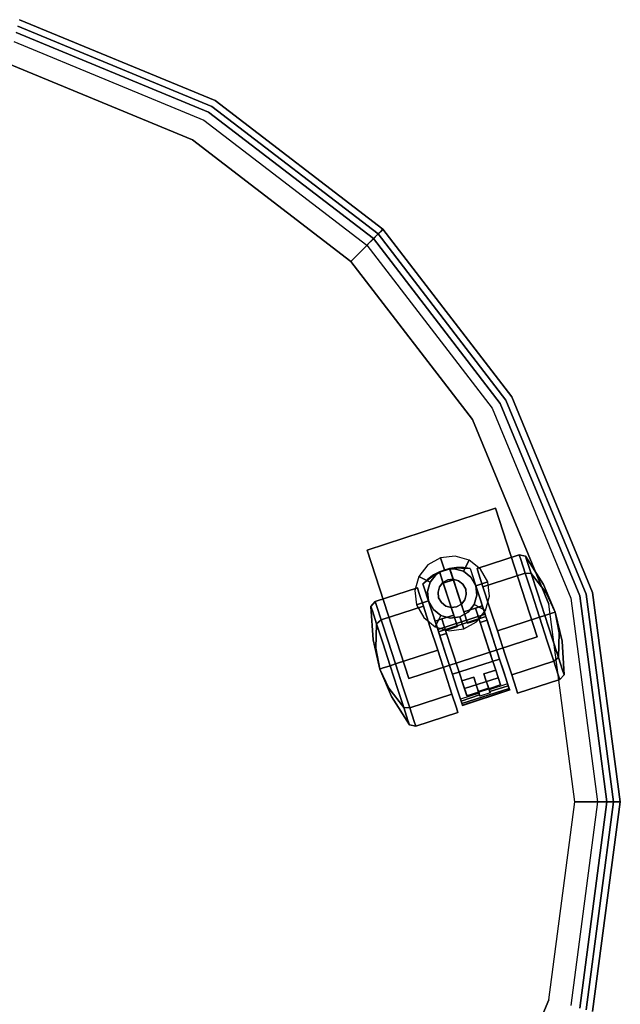
# Model space of a CAD drawing. Extents: x -3 to 311, y 2 to 301.
# Drawn here: x 54 to 60, y 195 to 206 of the extents above; entities that cross this region are included whole.
import ezdxf

# ---------------------------------------------------------------- set-up
doc = ezdxf.new("R2010")
doc.units = 0
doc.header["$LTSCALE"] = 30
doc.header["$MEASUREMENT"] = 0
for name, color, linetype in [('1', 4, 'CONTINUOUS'), ('AFUCH-3-CTBK', 19, 'CONTINUOUS'), ('AFUCH-3-CTSS', 4, 'CONTINUOUS'), ('AFUCH-3-SIFB', 5, 'CONTINUOUS'), ('AFUCH-3-STFB', 5, 'CONTINUOUS')]:
    doc.layers.add(name, color=color, linetype=linetype)

# ---------------------------------------------------------------- blocks, each defined once
blk = doc.blocks.new('KMP18RC')
at = {"layer": 'AFUCH-3-CTBK'}
for points, invisible_edges in [([(7.41, 2.594, 0.728), (7.878, 2.746, 0.728), (7.895, 2.693, 0.45), (7.427, 2.541, 0.45)], 4), ([(7.427, 2.541, 1.007), (7.895, 2.693, 1.007), (7.878, 2.746, 0.728), (7.41, 2.594, 0.728)], 1), ([(7.878, 2.746, 0.728), (7.948, 2.731, 0.728), (7.964, 2.681, 0.463), (7.895, 2.693, 0.45)], 4), ([(7.895, 2.693, 1.007), (7.964, 2.681, 0.993), (7.948, 2.731, 0.728), (7.878, 2.746, 0.728)], 1), ([(7.427, 2.541, 0.45), (7.895, 2.693, 0.45), (7.944, 2.543, 0.213), (7.475, 2.391, 0.213)], 1), ([(7.475, 2.391, 1.243), (7.944, 2.543, 1.243), (7.895, 2.693, 1.007), (7.427, 2.541, 1.007)], 4), ([(7.895, 2.693, 0.45), (7.964, 2.681, 0.463), (8.011, 2.538, 0.238), (7.944, 2.543, 0.213)], 1), ([(7.944, 2.543, 1.243), (8.011, 2.538, 1.218), (7.964, 2.681, 0.993), (7.895, 2.693, 1.007)], 4), ([(7.948, 2.731, 0.728), (8.148, 2.416, 0.728), (8.156, 2.392, 0.602), (7.964, 2.681, 0.463)], 6), ([(7.964, 2.681, 0.993), (8.156, 2.392, 0.855), (8.148, 2.416, 0.728), (7.948, 2.731, 0.728)], 3), ([(7.964, 2.681, 0.463), (8.156, 2.392, 0.602), (8.178, 2.324, 0.494), (8.011, 2.538, 0.238)], 3), ([(8.011, 2.538, 1.218), (8.178, 2.324, 0.963), (8.156, 2.392, 0.855), (7.964, 2.681, 0.993)], 6), ([(6.808, 2.424, 1.504), (6.959, 2.542, 1.504), (7.141, 2.601, 1.504), (7.333, 2.595, 1.504)], 8), ([(6.808, 2.424, 1.504), (7.333, 2.595, 1.504), (7.498, 2.085, 1.504), (6.974, 1.915, 1.504)], 1), ([(6.959, 2.542, 1.504), (6.863, 2.477, 0.383), (6.808, 2.424, 1.504)], 3), ([(6.959, 2.542, 1.504), (6.925, 2.522, 0.383), (6.863, 2.477, 0.383)], 9), ([(7.018, 2.033, 0.383), (7.15, 2.075, 0.383), (6.925, 2.522, 0.383), (6.863, 2.477, 0.383)], 10), ([(6.993, 2.558, 0.383), (6.925, 2.522, 0.383), (6.959, 2.542, 1.504)], 10), ([(7.15, 2.075, 0.383), (6.925, 2.522, 0.383), (6.993, 2.558, 0.383)], 1), ([(7.105, 2.595, 0.383), (6.993, 2.558, 0.383), (6.959, 2.542, 1.504), (7.141, 2.601, 1.504)], 10), ([(7.11, 2.578, 0.31), (6.998, 2.542, 0.31), (6.993, 2.558, 0.353), (7.105, 2.595, 0.353)], 5), ([(7.105, 2.595, 0.353), (6.993, 2.558, 0.353), (6.993, 2.558, 0.383), (7.105, 2.595, 0.383)], 1), ([(7.191, 1.948, 0.245), (7.15, 2.075, 0.383), (6.993, 2.558, 0.383), (7.034, 2.43, 0.245)], 4), ([(6.993, 2.558, 0.383), (6.993, 2.558, 0.353), (6.998, 2.542, 0.31), (7.034, 2.43, 0.245)], 12), ([(7.12, 2.549, 0.275), (7.007, 2.513, 0.275), (6.998, 2.542, 0.31), (7.11, 2.578, 0.31)], 5), ([(6.998, 2.542, 0.31), (7.007, 2.513, 0.275), (7.02, 2.474, 0.253), (7.034, 2.43, 0.245)], 8), ([(7.132, 2.511, 0.253), (7.02, 2.474, 0.253), (7.007, 2.513, 0.275), (7.12, 2.549, 0.275)], 5), ([(7.105, 2.595, 0.383), (7.141, 2.601, 1.504), (7.181, 2.605, 0.383)], 3), ([(7.105, 2.595, 0.383), (7.181, 2.605, 0.383), (7.262, 2.112, 0.383)], 2), ([(7.303, 1.985, 0.245), (7.262, 2.112, 0.383), (7.105, 2.595, 0.383), (7.146, 2.467, 0.245)], 4), ([(7.105, 2.595, 0.383), (7.105, 2.595, 0.353), (7.11, 2.578, 0.31), (7.146, 2.467, 0.245)], 12), ([(7.11, 2.578, 0.31), (7.12, 2.549, 0.275), (7.132, 2.511, 0.253), (7.146, 2.467, 0.245)], 8), ([(7.181, 2.605, 0.383), (7.141, 2.601, 1.504), (7.257, 2.605, 0.383)], 3), ([(7.257, 2.605, 0.383), (7.141, 2.601, 1.504), (7.333, 2.595, 1.504)], 9), ([(7.393, 2.154, 0.383), (7.262, 2.112, 0.383), (7.181, 2.605, 0.383), (7.257, 2.605, 0.383)], 10), ([(7.257, 2.605, 0.383), (7.333, 2.595, 1.504), (7.333, 2.595, 0.383)], 1), ([(7.468, 2.179, 0.383), (7.393, 2.154, 0.383), (7.257, 2.605, 0.383), (7.333, 2.595, 0.383)], 2), ([(7.333, 2.595, 1.504), (7.498, 2.085, 1.504), (7.498, 2.085, 1.469), (7.468, 2.179, 1.236)], 12), ([(7.333, 2.595, 1.504), (7.333, 2.595, 0.383), (7.468, 2.179, 0.383), (7.468, 2.179, 1.236)], 8), ([(7.41, 2.594, 0.728), (7.41, 2.594, 0.728), (7.427, 2.541, 0.45), (7.427, 2.541, 1.007)], 4), ([(7.427, 2.541, 1.007), (7.427, 2.541, 0.45), (7.475, 2.391, 0.213), (7.475, 2.391, 1.243)], 5), ([(7.475, 2.391, 0.213), (7.944, 2.543, 0.213), (8.017, 2.318, 0.055), (7.548, 2.166, 0.055)], 4), ([(7.548, 2.166, 1.401), (8.017, 2.318, 1.401), (7.944, 2.543, 1.243), (7.475, 2.391, 1.243)], 1), ([(7.944, 2.543, 0.213), (8.011, 2.538, 0.238), (8.08, 2.324, 0.088), (8.017, 2.318, 0.055)], 4), ([(8.017, 2.318, 1.401), (8.08, 2.324, 1.368), (8.011, 2.538, 1.218), (7.944, 2.543, 1.243)], 1), ([(8.011, 2.538, 0.238), (8.178, 2.324, 0.494), (8.211, 2.222, 0.422), (8.08, 2.324, 0.088)], 6), ([(8.08, 2.324, 1.368), (8.211, 2.222, 1.034), (8.178, 2.324, 0.963), (8.011, 2.538, 1.218)], 3), ([(6.808, 2.424, 1.504), (6.863, 2.477, 0.383), (6.808, 2.424, 0.383)], 1), ([(6.944, 2.008, 0.383), (7.018, 2.033, 0.383), (6.863, 2.477, 0.383), (6.808, 2.424, 0.383)], 2), ([(6.808, 2.424, 1.504), (6.808, 2.424, 0.383), (6.944, 2.008, 0.383), (6.944, 2.008, 1.236)], 8), ([(6.944, 2.008, 1.236), (6.974, 1.915, 1.469), (6.974, 1.915, 1.504), (6.808, 2.424, 1.504)], 9), ([(7.146, 2.467, 0.245), (7.034, 2.43, 0.245), (7.02, 2.474, 0.253), (7.132, 2.511, 0.253)], 4), ([(7.303, 1.985, 0.245), (7.191, 1.948, 0.245), (7.034, 2.43, 0.245), (7.146, 2.467, 0.245)], 1), ([(8.277, 2.11, 0.728), (8.277, 2.11, 0.728), (8.148, 2.416, 0.728), (8.156, 2.392, 0.602)], 12), ([(8.277, 2.11, 0.728), (8.277, 2.11, 0.728), (8.156, 2.392, 0.855), (8.148, 2.416, 0.728)], 6), ([(6.764, 2.326, 0.45), (6.295, 2.173, 0.45), (6.278, 2.226, 0.728), (6.747, 2.378, 0.728)], 1), ([(6.747, 2.378, 0.728), (6.278, 2.226, 0.728), (6.295, 2.173, 1.007), (6.764, 2.326, 1.007)], 4), ([(6.813, 2.176, 0.213), (6.344, 2.023, 0.213), (6.295, 2.173, 0.45), (6.764, 2.326, 0.45)], 4), ([(6.764, 2.326, 1.007), (6.295, 2.173, 1.007), (6.344, 2.023, 1.243), (6.813, 2.176, 1.243)], 1), ([(6.764, 2.326, 1.007), (6.764, 2.326, 0.45), (6.747, 2.378, 0.728)], 1), ([(6.813, 2.176, 1.243), (6.813, 2.176, 0.213), (6.764, 2.326, 0.45), (6.764, 2.326, 1.007)], 5), ([(7.475, 2.391, 1.243), (7.475, 2.391, 0.213), (7.548, 2.166, 0.055), (7.548, 2.166, 1.401)], 5), ([(7.548, 2.166, 0.055), (8.017, 2.318, 0.055), (8.103, 2.053), (7.635, 1.901)], 1), ([(7.635, 1.901, 1.457), (8.103, 2.053, 1.457), (8.017, 2.318, 1.401), (7.548, 2.166, 1.401)], 4), ([(8.017, 2.318, 0.055), (8.08, 2.324, 0.088), (8.162, 2.072, 0.036), (8.103, 2.053)], 1), ([(8.103, 2.053, 1.457), (8.162, 2.072, 1.421), (8.08, 2.324, 1.368), (8.017, 2.318, 1.401)], 4), ([(8.08, 2.324, 0.088), (8.211, 2.222, 0.422), (8.25, 2.101, 0.397), (8.162, 2.072, 0.036)], 3), ([(8.162, 2.072, 1.421), (8.25, 2.101, 1.06), (8.211, 2.222, 1.034), (8.08, 2.324, 1.368)], 6), ([(8.277, 2.11, 0.728), (8.277, 2.11, 0.728), (8.156, 2.392, 0.602), (8.178, 2.324, 0.494)], 6), ([(8.277, 2.11, 0.728), (8.277, 2.11, 0.728), (8.178, 2.324, 0.963), (8.156, 2.392, 0.855)], 12), ([(8.277, 2.11, 0.728), (8.277, 2.11, 0.728), (8.178, 2.324, 0.494), (8.211, 2.222, 0.422)], 12), ([(8.277, 2.11, 0.728), (8.277, 2.11, 0.728), (8.211, 2.222, 1.034), (8.178, 2.324, 0.963)], 6), ([(6.295, 2.173, 0.45), (6.247, 2.123, 0.463), (6.231, 2.173, 0.728), (6.278, 2.226, 0.728)], 1), ([(6.278, 2.226, 0.728), (6.231, 2.173, 0.728), (6.247, 2.123, 0.993), (6.295, 2.173, 1.007)], 4), ([(8.277, 2.11, 0.728), (8.277, 2.11, 0.728), (8.211, 2.222, 0.422), (8.25, 2.101, 0.397)], 6), ([(8.277, 2.11, 0.728), (8.277, 2.11, 0.728), (8.25, 2.101, 1.06), (8.211, 2.222, 1.034)], 12), ([(6.247, 2.123, 0.463), (6.262, 1.777, 0.602), (6.254, 1.801, 0.728), (6.231, 2.173, 0.728)], 3), ([(6.231, 2.173, 0.728), (6.254, 1.801, 0.728), (6.262, 1.777, 0.855), (6.247, 2.123, 0.993)], 6), ([(6.344, 2.023, 0.213), (6.293, 1.98, 0.238), (6.247, 2.123, 0.463), (6.295, 2.173, 0.45)], 4), ([(6.295, 2.173, 1.007), (6.247, 2.123, 0.993), (6.293, 1.98, 1.218), (6.344, 2.023, 1.243)], 1), ([(6.293, 1.98, 0.238), (6.284, 1.708, 0.494), (6.262, 1.777, 0.602), (6.247, 2.123, 0.463)], 6), ([(6.247, 2.123, 0.993), (6.262, 1.777, 0.855), (6.284, 1.708, 0.963), (6.293, 1.98, 1.218)], 3), ([(6.886, 1.951, 0.055), (6.417, 1.799, 0.055), (6.344, 2.023, 0.213), (6.813, 2.176, 0.213)], 1), ([(6.813, 2.176, 1.243), (6.344, 2.023, 1.243), (6.417, 1.799, 1.401), (6.886, 1.951, 1.401)], 4), ([(6.886, 1.951, 1.401), (6.886, 1.951, 0.055), (6.813, 2.176, 0.213), (6.813, 2.176, 1.243)], 5), ([(6.974, 1.915, 1.469), (7.498, 2.085, 1.469), (7.499, 2.084, 1.462), (6.975, 1.913, 1.462)], 4), ([(6.975, 1.913, 1.462), (7.499, 2.084, 1.462), (7.5, 2.08, 1.455), (6.976, 1.91, 1.455)], 5), ([(6.976, 1.91, 1.455), (7.5, 2.08, 1.455), (7.502, 2.075, 1.451), (6.977, 1.904, 1.451)], 5), ([(7.445, 1.994, 1.236), (7.393, 2.154, 1.236), (7.393, 2.154, 0.383), (7.617, 1.465, 0.324)], 12), ([(7.393, 2.154, 0.383), (7.434, 2.027, 0.245), (7.644, 1.38, 0.245), (7.617, 1.465, 0.324)], 12), ([(7.468, 2.179, 1.236), (7.5, 2.08, 1.455), (7.502, 2.075, 1.451)], 9), ([(7.52, 2.018, 1.38), (7.52, 2.018, 1.236), (7.468, 2.179, 1.236), (7.502, 2.075, 1.451)], 12), ([(7.498, 2.085, 1.469), (7.499, 2.084, 1.462), (7.5, 2.08, 1.455), (7.468, 2.179, 1.236)], 12), ([(7.548, 2.166, 1.401), (7.548, 2.166, 0.055), (7.635, 1.901), (7.635, 1.901, 1.457)], 5), ([(8.244, 1.82, 1.368), (8.29, 1.981, 1.034), (8.25, 2.101, 1.06), (8.162, 2.072, 1.421)], 3), ([(8.162, 2.072, 0.036), (8.25, 2.101, 0.397), (8.29, 1.981, 0.422), (8.244, 1.82, 0.088)], 6), ([(8.277, 2.11, 0.728), (8.277, 2.11, 0.728), (8.29, 1.981, 1.034), (8.25, 2.101, 1.06)], 6), ([(8.277, 2.11, 0.728), (8.277, 2.11, 0.728), (8.25, 2.101, 0.397), (8.29, 1.981, 0.422)], 12), ([(8.277, 2.11, 0.728), (8.277, 2.11, 0.728), (8.323, 1.878, 0.963), (8.29, 1.981, 1.034)], 12), ([(8.277, 2.11, 0.728), (8.277, 2.11, 0.728), (8.345, 1.81, 0.855), (8.323, 1.878, 0.963)], 6), ([(8.277, 2.11, 0.728), (8.277, 2.11, 0.728), (8.353, 1.786, 0.728), (8.345, 1.81, 0.855)], 12), ([(8.277, 2.11, 0.728), (8.277, 2.11, 0.728), (8.345, 1.81, 0.602), (8.353, 1.786, 0.728)], 6), ([(8.277, 2.11, 0.728), (8.277, 2.11, 0.728), (8.323, 1.878, 0.494), (8.345, 1.81, 0.602)], 12), ([(8.277, 2.11, 0.728), (8.277, 2.11, 0.728), (8.29, 1.981, 0.422), (8.323, 1.878, 0.494)], 6), ([(6.363, 1.767, 0.088), (6.317, 1.606, 0.422), (6.284, 1.708, 0.494), (6.293, 1.98, 0.238)], 3), ([(6.293, 1.98, 1.218), (6.284, 1.708, 0.963), (6.317, 1.606, 1.034), (6.363, 1.767, 1.368)], 6), ([(6.417, 1.799, 0.055), (6.363, 1.767, 0.088), (6.293, 1.98, 0.238), (6.344, 2.023, 0.213)], 1), ([(6.344, 2.023, 1.243), (6.293, 1.98, 1.218), (6.363, 1.767, 1.368), (6.417, 1.799, 1.401)], 4), ([(6.974, 1.915, 1.469), (6.975, 1.913, 1.462), (6.976, 1.91, 1.455), (6.944, 2.008, 1.236)], 12), ([(6.944, 2.008, 1.236), (6.996, 1.848, 1.236), (6.996, 1.848, 1.38), (6.977, 1.904, 1.451)], 12), ([(6.976, 1.91, 1.455), (6.977, 1.904, 1.451), (6.944, 2.008, 1.236)], 10), ([(6.977, 1.904, 1.451), (7.502, 2.075, 1.451), (7.504, 2.068, 1.449), (6.98, 1.898, 1.449)], 5), ([(6.98, 1.898, 1.449), (7.504, 2.068, 1.449), (7.506, 2.061, 1.449), (6.982, 1.891, 1.449)], 1), ([(6.982, 1.891, 1.449), (7.506, 2.061, 1.449), (7.584, 1.821, 1.472), (7.06, 1.651, 1.472)], 4), ([(7.071, 1.872, 1.236), (7.018, 2.033, 1.236), (7.018, 2.033, 0.383), (7.242, 1.344, 0.324)], 12), ([(7.018, 2.033, 0.383), (7.06, 1.906, 0.245), (7.27, 1.259, 0.245), (7.242, 1.344, 0.324)], 12), ([(7.644, 1.38, 0.245), (7.27, 1.259, 0.245), (7.191, 1.948, 0.245), (7.303, 1.985, 0.245)], 14), ([(7.434, 2.027, 0.245), (7.644, 1.38, 0.245), (7.303, 1.985, 0.245)], 2), ([(7.52, 2.018, 1.38), (7.505, 1.808, 1.394), (7.445, 1.994, 1.38)], 1), ([(7.445, 1.994, 1.38), (7.505, 1.808, 1.394), (7.564, 1.627, 1.352), (7.445, 1.994, 1.236)], 4), ([(7.564, 1.627, 1.352), (7.617, 1.465, 1.255), (7.617, 1.465, 0.324), (7.445, 1.994, 1.236)], 12), ([(7.502, 2.075, 1.451), (7.504, 2.068, 1.449), (7.506, 2.061, 1.449), (7.52, 2.018, 1.38)], 12), ([(7.588, 1.809, 1.392), (7.505, 1.808, 1.394), (7.52, 2.018, 1.38)], 3), ([(7.506, 2.061, 1.449), (7.52, 2.018, 1.38), (7.588, 1.809, 1.392), (7.584, 1.821, 1.472)], 5), ([(7.721, 1.636, 1.401), (8.189, 1.788, 1.401), (8.103, 2.053, 1.457), (7.635, 1.901, 1.457)], 1), ([(7.635, 1.901), (8.103, 2.053), (8.189, 1.788, 0.055), (7.721, 1.636, 0.055)], 4), ([(8.189, 1.788, 1.401), (8.244, 1.82, 1.368), (8.162, 2.072, 1.421), (8.103, 2.053, 1.457)], 1), ([(8.103, 2.053), (8.162, 2.072, 0.036), (8.244, 1.82, 0.088), (8.189, 1.788, 0.055)], 4), ([(8.313, 1.606, 1.218), (8.323, 1.878, 0.963), (8.29, 1.981, 1.034), (8.244, 1.82, 1.368)], 6), ([(8.244, 1.82, 0.088), (8.29, 1.981, 0.422), (8.323, 1.878, 0.494), (8.313, 1.606, 0.238)], 3), ([(6.972, 1.686), (6.503, 1.533), (6.417, 1.799, 0.055), (6.886, 1.951, 0.055)], 4), ([(6.886, 1.951, 1.401), (6.417, 1.799, 1.401), (6.503, 1.533, 1.457), (6.972, 1.686, 1.457)], 1), ([(6.972, 1.686, 1.457), (6.972, 1.686), (6.886, 1.951, 0.055), (6.886, 1.951, 1.401)], 5), ([(6.977, 1.904, 1.451), (6.98, 1.898, 1.449), (6.982, 1.891, 1.449), (6.996, 1.848, 1.38)], 12), ([(6.982, 1.891, 1.449), (6.996, 1.848, 1.38), (7.064, 1.639, 1.392), (7.06, 1.651, 1.472)], 5), ([(7.131, 1.687, 1.394), (6.996, 1.848, 1.38), (7.071, 1.872, 1.38)], 1), ([(7.191, 1.948, 0.245), (7.27, 1.259, 0.245), (7.06, 1.906, 0.245)], 1), ([(7.071, 1.872, 1.38), (7.131, 1.687, 1.394), (7.19, 1.505, 1.352), (7.071, 1.872, 1.236)], 4), ([(7.19, 1.505, 1.352), (7.242, 1.344, 1.255), (7.242, 1.344, 0.324), (7.071, 1.872, 1.236)], 12), ([(7.635, 1.901, 1.457), (7.635, 1.901), (7.721, 1.636, 0.055), (7.721, 1.636, 1.401)], 5), ([(8.36, 1.464, 0.993), (8.345, 1.81, 0.855), (8.323, 1.878, 0.963), (8.313, 1.606, 1.218)], 3), ([(8.313, 1.606, 0.238), (8.323, 1.878, 0.494), (8.345, 1.81, 0.602), (8.36, 1.464, 0.463)], 6), ([(6.262, 1.777, 0.602), (6.254, 1.801, 0.728), (6.33, 1.477, 0.728)], 9), ([(6.254, 1.801, 0.728), (6.262, 1.777, 0.855), (6.33, 1.477, 0.728)], 3), ([(6.284, 1.708, 0.494), (6.262, 1.777, 0.602), (6.33, 1.477, 0.728)], 3), ([(6.262, 1.777, 0.855), (6.284, 1.708, 0.963), (6.33, 1.477, 0.728)], 9), ([(6.445, 1.514, 0.036), (6.356, 1.486, 0.397), (6.317, 1.606, 0.422), (6.363, 1.767, 0.088)], 6), ([(6.363, 1.767, 1.368), (6.317, 1.606, 1.034), (6.356, 1.486, 1.06), (6.445, 1.514, 1.421)], 3), ([(6.503, 1.533), (6.445, 1.514, 0.036), (6.363, 1.767, 0.088), (6.417, 1.799, 0.055)], 4), ([(6.417, 1.799, 1.401), (6.363, 1.767, 1.368), (6.445, 1.514, 1.421), (6.503, 1.533, 1.457)], 1), ([(7.131, 1.687, 1.394), (7.064, 1.639, 1.392), (6.996, 1.848, 1.38)], 9), ([(7.06, 1.651, 1.472), (7.584, 1.821, 1.472), (7.66, 1.588, 1.409), (7.136, 1.418, 1.409)], 1), ([(7.588, 1.809, 1.392), (7.564, 1.627, 1.352), (7.505, 1.808, 1.394)], 9), ([(7.653, 1.608, 1.332), (7.564, 1.627, 1.352), (7.588, 1.809, 1.392)], 3), ([(7.584, 1.821, 1.472), (7.588, 1.809, 1.392), (7.653, 1.608, 1.332), (7.66, 1.588, 1.409)], 5), ([(7.794, 1.411, 1.243), (8.262, 1.563, 1.243), (8.189, 1.788, 1.401), (7.721, 1.636, 1.401)], 4), ([(7.721, 1.636, 0.055), (8.189, 1.788, 0.055), (8.262, 1.563, 0.213), (7.794, 1.411, 0.213)], 1), ([(8.262, 1.563, 1.243), (8.313, 1.606, 1.218), (8.244, 1.82, 1.368), (8.189, 1.788, 1.401)], 4), ([(8.189, 1.788, 0.055), (8.244, 1.82, 0.088), (8.313, 1.606, 0.238), (8.262, 1.563, 0.213)], 1), ([(8.376, 1.413, 0.728), (8.353, 1.786, 0.728), (8.345, 1.81, 0.855), (8.36, 1.464, 0.993)], 6), ([(8.36, 1.464, 0.463), (8.345, 1.81, 0.602), (8.353, 1.786, 0.728), (8.376, 1.413, 0.728)], 3), ([(6.317, 1.606, 0.422), (6.284, 1.708, 0.494), (6.33, 1.477, 0.728)], 9), ([(6.284, 1.708, 0.963), (6.317, 1.606, 1.034), (6.33, 1.477, 0.728)], 3), ([(6.972, 1.686, 1.457), (6.503, 1.533, 1.457), (6.589, 1.268, 1.401), (7.058, 1.421, 1.401)], 4), ([(7.058, 1.421, 0.055), (6.589, 1.268, 0.055), (6.503, 1.533), (6.972, 1.686)], 1), ([(7.058, 1.421, 1.401), (7.058, 1.421, 0.055), (6.972, 1.686), (6.972, 1.686, 1.457)], 5), ([(7.06, 1.651, 1.472), (7.064, 1.639, 1.392), (7.129, 1.437, 1.332), (7.136, 1.418, 1.409)], 5), ([(7.19, 1.505, 1.352), (7.064, 1.639, 1.392), (7.131, 1.687, 1.394)], 3), ([(6.356, 1.486, 0.397), (6.317, 1.606, 0.422), (6.33, 1.477, 0.728)], 3), ([(6.317, 1.606, 1.034), (6.356, 1.486, 1.06), (6.33, 1.477, 0.728)], 9), ([(6.503, 1.533, 1.457), (6.445, 1.514, 1.421), (6.527, 1.262, 1.368), (6.589, 1.268, 1.401)], 4), ([(6.589, 1.268, 0.055), (6.527, 1.262, 0.088), (6.445, 1.514, 0.036), (6.503, 1.533)], 1), ([(7.19, 1.505, 1.352), (7.129, 1.437, 1.332), (7.064, 1.639, 1.392)], 9), ([(7.136, 1.418, 1.409), (7.66, 1.588, 1.409), (7.725, 1.388, 1.267), (7.2, 1.218, 1.267)], 4), ([(7.653, 1.608, 1.332), (7.617, 1.465, 1.255), (7.564, 1.627, 1.352)], 9), ([(7.709, 1.436, 1.206), (7.617, 1.465, 1.255), (7.653, 1.608, 1.332)], 3), ([(7.66, 1.588, 1.409), (7.653, 1.608, 1.332), (7.709, 1.436, 1.206), (7.725, 1.388, 1.267)], 5), ([(7.721, 1.636, 1.401), (7.721, 1.636, 0.055), (7.794, 1.411, 0.213), (7.794, 1.411, 1.243)], 5), ([(7.843, 1.261, 1.007), (8.311, 1.413, 1.007), (8.262, 1.563, 1.243), (7.794, 1.411, 1.243)], 1), ([(7.794, 1.411, 0.213), (8.262, 1.563, 0.213), (8.311, 1.413, 0.45), (7.843, 1.261, 0.45)], 4), ([(8.311, 1.413, 1.007), (8.36, 1.464, 0.993), (8.313, 1.606, 1.218), (8.262, 1.563, 1.243)], 1), ([(8.262, 1.563, 0.213), (8.313, 1.606, 0.238), (8.36, 1.464, 0.463), (8.311, 1.413, 0.45)], 4), ([(6.356, 1.486, 1.06), (6.395, 1.365, 1.034), (6.33, 1.477, 0.728)], 3), ([(6.395, 1.365, 0.422), (6.356, 1.486, 0.397), (6.33, 1.477, 0.728)], 9), ([(6.395, 1.365, 1.034), (6.428, 1.263, 0.963), (6.33, 1.477, 0.728)], 9), ([(6.428, 1.263, 0.963), (6.451, 1.195, 0.855), (6.33, 1.477, 0.728)], 3), ([(6.451, 1.195, 0.855), (6.458, 1.171, 0.728), (6.33, 1.477, 0.728)], 9), ([(6.458, 1.171, 0.728), (6.451, 1.195, 0.602), (6.33, 1.477, 0.728)], 3), ([(6.451, 1.195, 0.602), (6.428, 1.263, 0.494), (6.33, 1.477, 0.728)], 9), ([(6.428, 1.263, 0.494), (6.395, 1.365, 0.422), (6.33, 1.477, 0.728)], 3), ([(6.445, 1.514, 1.421), (6.356, 1.486, 1.06), (6.395, 1.365, 1.034), (6.527, 1.262, 1.368)], 6), ([(6.527, 1.262, 0.088), (6.395, 1.365, 0.422), (6.356, 1.486, 0.397), (6.445, 1.514, 0.036)], 3), ([(7.242, 1.344, 1.255), (7.129, 1.437, 1.332), (7.19, 1.505, 1.352)], 3), ([(7.242, 1.344, 1.255), (7.185, 1.265, 1.206), (7.129, 1.437, 1.332)], 9), ([(7.136, 1.418, 1.409), (7.129, 1.437, 1.332), (7.185, 1.265, 1.206), (7.2, 1.218, 1.267)], 5), ([(7.486, 1.423, 1.255), (7.617, 1.465, 1.255), (7.709, 1.436, 1.206)], 10), ([(7.709, 1.436, 1.206), (7.508, 1.353, 1.189), (7.486, 1.423, 1.255)], 9), ([(7.508, 1.353, 1.189), (7.54, 1.257, 0.324), (7.486, 1.423, 1.255)], 3), ([(7.486, 1.423, 1.255), (7.54, 1.257, 0.324), (7.486, 1.423, 0.324)], 3), ([(7.709, 1.436, 1.206), (7.528, 1.294, 1.113), (7.508, 1.353, 1.189)], 9), ([(7.749, 1.312, 1.028), (7.528, 1.294, 1.113), (7.709, 1.436, 1.206)], 3), ([(7.644, 1.38, 0.245), (7.654, 1.351, 0.251), (7.662, 1.325, 0.268), (7.617, 1.465, 0.324)], 12), ([(7.662, 1.325, 0.268), (7.668, 1.307, 0.293), (7.671, 1.3, 0.324), (7.617, 1.465, 0.324)], 8), ([(7.725, 1.388, 1.267), (7.709, 1.436, 1.206), (7.749, 1.312, 1.028), (7.771, 1.246, 1.063)], 5), ([(8.328, 1.361, 0.728), (8.376, 1.413, 0.728), (8.36, 1.464, 0.993), (8.311, 1.413, 1.007)], 4), ([(8.311, 1.413, 0.45), (8.36, 1.464, 0.463), (8.376, 1.413, 0.728), (8.328, 1.361, 0.728)], 1), ([(6.527, 1.262, 1.368), (6.395, 1.365, 1.034), (6.428, 1.263, 0.963), (6.596, 1.048, 1.218)], 3), ([(6.596, 1.048, 0.238), (6.428, 1.263, 0.494), (6.395, 1.365, 0.422), (6.527, 1.262, 0.088)], 6), ([(7.058, 1.421, 1.401), (6.589, 1.268, 1.401), (6.662, 1.044, 1.243), (7.131, 1.196, 1.243)], 1), ([(7.131, 1.196, 0.213), (6.662, 1.044, 0.213), (6.589, 1.268, 0.055), (7.058, 1.421, 0.055)], 4), ([(7.131, 1.196, 1.243), (7.131, 1.196, 0.213), (7.058, 1.421, 0.055), (7.058, 1.421, 1.401)], 5), ([(7.242, 1.344, 1.255), (7.396, 1.317, 1.189), (7.185, 1.265, 1.206)], 11), ([(7.396, 1.317, 1.189), (7.415, 1.257, 1.113), (7.185, 1.265, 1.206)], 10), ([(7.2, 1.218, 1.267), (7.725, 1.388, 1.267), (7.771, 1.246, 1.063), (7.247, 1.075, 1.063)], 1), ([(7.373, 1.386, 1.255), (7.396, 1.317, 1.189), (7.242, 1.344, 1.255)], 2), ([(7.27, 1.259, 0.245), (7.28, 1.229, 0.251), (7.288, 1.204, 0.268), (7.242, 1.344, 0.324)], 12), ([(7.288, 1.204, 0.268), (7.294, 1.186, 0.293), (7.296, 1.178, 0.324), (7.242, 1.344, 0.324)], 8), ([(7.654, 1.351, 0.251), (7.28, 1.229, 0.251), (7.27, 1.259, 0.245), (7.644, 1.38, 0.245)], 1), ([(7.662, 1.325, 0.268), (7.288, 1.204, 0.268), (7.28, 1.229, 0.251), (7.654, 1.351, 0.251)], 5), ([(7.668, 1.307, 0.293), (7.294, 1.186, 0.293), (7.288, 1.204, 0.268), (7.662, 1.325, 0.268)], 5), ([(7.427, 1.221, 0.324), (7.396, 1.317, 1.189), (7.373, 1.386, 1.255)], 9), ([(7.373, 1.386, 0.324), (7.427, 1.221, 0.324), (7.373, 1.386, 1.255)], 3), ([(7.427, 1.221, 0.324), (7.415, 1.257, 1.113), (7.396, 1.317, 1.189)], 9), ([(7.508, 1.353, 1.189), (7.528, 1.294, 1.113), (7.54, 1.257, 0.324)], 10), ([(7.794, 1.411, 1.243), (7.794, 1.411, 0.213), (7.843, 1.261, 0.45), (7.843, 1.261, 1.007)], 5), ([(7.86, 1.208, 0.728), (8.328, 1.361, 0.728), (8.311, 1.413, 1.007), (7.843, 1.261, 1.007)], 4), ([(7.843, 1.261, 0.45), (8.311, 1.413, 0.45), (8.328, 1.361, 0.728), (7.86, 1.208, 0.728)], 1), ([(6.596, 1.048, 1.218), (6.428, 1.263, 0.963), (6.451, 1.195, 0.855), (6.642, 0.906, 0.993)], 6), ([(6.642, 0.906, 0.463), (6.451, 1.195, 0.602), (6.428, 1.263, 0.494), (6.596, 1.048, 0.238)], 3), ([(6.589, 1.268, 1.401), (6.527, 1.262, 1.368), (6.596, 1.048, 1.218), (6.662, 1.044, 1.243)], 1), ([(6.662, 1.044, 0.213), (6.596, 1.048, 0.238), (6.527, 1.262, 0.088), (6.589, 1.268, 0.055)], 4), ([(7.185, 1.265, 1.206), (7.415, 1.257, 1.113), (7.225, 1.142, 1.028)], 3), ([(7.2, 1.218, 1.267), (7.185, 1.265, 1.206), (7.225, 1.142, 1.028), (7.247, 1.075, 1.063)], 5), ([(7.225, 1.142, 1.028), (7.415, 1.257, 1.113), (7.431, 1.209, 1.028)], 1), ([(7.228, 1.133, 1.016), (7.434, 1.201, 1.017), (7.431, 1.209, 1.028), (7.225, 1.142, 1.028)], 1), ([(7.241, 1.092, 1.01), (7.766, 1.262, 1.01), (7.761, 1.276, 1.006), (7.237, 1.106, 1.006)], 4), ([(7.554, 1.212, 1.006), (7.442, 1.176, 1.006), (7.237, 1.106, 1.006), (7.761, 1.276, 1.006)], 14), ([(7.245, 1.08, 1.02), (7.769, 1.251, 1.02), (7.766, 1.262, 1.01), (7.241, 1.092, 1.01)], 1), ([(7.247, 1.073, 1.033), (7.772, 1.244, 1.033), (7.769, 1.251, 1.02), (7.245, 1.08, 1.02)], 4), ([(7.247, 1.075, 1.063), (7.771, 1.246, 1.063), (7.772, 1.242, 1.048), (7.248, 1.071, 1.048)], 4), ([(7.248, 1.071, 1.048), (7.772, 1.242, 1.048), (7.772, 1.244, 1.033), (7.247, 1.073, 1.033)], 1), ([(7.54, 1.257, 0.324), (7.427, 1.221, 0.324), (7.294, 1.186, 0.293), (7.668, 1.307, 0.293)], 14), ([(7.294, 1.186, 0.293), (7.427, 1.221, 0.324), (7.296, 1.178, 0.324)], 1), ([(7.425, 1.226, 1.006), (7.431, 1.209, 1.028), (7.415, 1.257, 1.113)], 9), ([(7.425, 1.226, 1.006), (7.415, 1.257, 1.113), (7.427, 1.221, 0.324)], 3), ([(7.434, 1.201, 1.017), (7.431, 1.209, 1.028), (7.425, 1.226, 1.006)], 10), ([(7.442, 1.176, 1.006), (7.438, 1.189, 1.009), (7.425, 1.226, 1.006)], 2), ([(7.425, 1.226, 1.006), (7.438, 1.189, 1.009), (7.434, 1.201, 1.017)], 9), ([(7.543, 1.246, 1.028), (7.528, 1.294, 1.113), (7.749, 1.312, 1.028)], 2), ([(7.54, 1.257, 0.324), (7.528, 1.294, 1.113), (7.538, 1.263, 1.006)], 3), ([(7.538, 1.263, 1.006), (7.528, 1.294, 1.113), (7.543, 1.246, 1.028)], 9), ([(7.538, 1.263, 1.006), (7.543, 1.246, 1.028), (7.546, 1.237, 1.017)], 9), ([(7.546, 1.237, 1.017), (7.55, 1.226, 1.009), (7.538, 1.263, 1.006)], 10), ([(7.538, 1.263, 1.006), (7.55, 1.226, 1.009), (7.554, 1.212, 1.006)], 1), ([(7.671, 1.3, 0.324), (7.54, 1.257, 0.324), (7.668, 1.307, 0.293)], 2), ([(7.749, 1.312, 1.028), (7.543, 1.246, 1.028), (7.546, 1.237, 1.017), (7.752, 1.304, 1.016)], 4), ([(7.752, 1.304, 1.016), (7.546, 1.237, 1.017), (7.55, 1.226, 1.009), (7.756, 1.291, 1.008)], 1), ([(7.756, 1.291, 1.008), (7.55, 1.226, 1.009), (7.554, 1.212, 1.006), (7.761, 1.276, 1.006)], 4), ([(7.771, 1.246, 1.063), (7.749, 1.312, 1.028), (7.752, 1.304, 1.016), (7.772, 1.242, 1.048)], 5), ([(7.772, 1.242, 1.048), (7.752, 1.304, 1.016), (7.756, 1.291, 1.008), (7.772, 1.244, 1.033)], 5), ([(7.772, 1.244, 1.033), (7.756, 1.291, 1.008), (7.761, 1.276, 1.006), (7.769, 1.251, 1.02)], 5), ([(7.769, 1.251, 1.02), (7.761, 1.276, 1.006), (7.766, 1.262, 1.01)], 1), ([(7.86, 1.208, 0.728), (7.86, 1.208, 0.728), (7.843, 1.261, 0.45), (7.843, 1.261, 1.007)], 4), ([(6.642, 0.906, 0.993), (6.451, 1.195, 0.855), (6.458, 1.171, 0.728), (6.659, 0.856, 0.728)], 3), ([(6.659, 0.856, 0.728), (6.458, 1.171, 0.728), (6.451, 1.195, 0.602), (6.642, 0.906, 0.463)], 6), ([(7.131, 1.196, 1.243), (6.662, 1.044, 1.243), (6.711, 0.893, 1.007), (7.18, 1.046, 1.007)], 4), ([(7.18, 1.046, 0.45), (6.711, 0.893, 0.45), (6.662, 1.044, 0.213), (7.131, 1.196, 0.213)], 1), ([(7.18, 1.046, 1.007), (7.18, 1.046, 0.45), (7.131, 1.196, 0.213), (7.131, 1.196, 1.243)], 5), ([(7.247, 1.075, 1.063), (7.225, 1.142, 1.028), (7.228, 1.133, 1.016), (7.248, 1.071, 1.048)], 5), ([(7.232, 1.121, 1.008), (7.438, 1.189, 1.009), (7.434, 1.201, 1.017), (7.228, 1.133, 1.016)], 4), ([(7.248, 1.071, 1.048), (7.228, 1.133, 1.016), (7.232, 1.121, 1.008), (7.247, 1.073, 1.033)], 5), ([(7.237, 1.106, 1.006), (7.442, 1.176, 1.006), (7.438, 1.189, 1.009), (7.232, 1.121, 1.008)], 1), ([(7.247, 1.073, 1.033), (7.232, 1.121, 1.008), (7.237, 1.106, 1.006), (7.245, 1.08, 1.02)], 5), ([(7.245, 1.08, 1.02), (7.237, 1.106, 1.006), (7.241, 1.092, 1.01)], 1), ([(6.662, 1.044, 1.243), (6.596, 1.048, 1.218), (6.642, 0.906, 0.993), (6.711, 0.893, 1.007)], 4), ([(6.711, 0.893, 0.45), (6.642, 0.906, 0.463), (6.596, 1.048, 0.238), (6.662, 1.044, 0.213)], 1), ([(7.18, 1.046, 1.007), (6.711, 0.893, 1.007), (6.728, 0.841, 0.728), (7.197, 0.993, 0.728)], 1), ([(7.197, 0.993, 0.728), (6.728, 0.841, 0.728), (6.711, 0.893, 0.45), (7.18, 1.046, 0.45)], 4), ([(7.18, 1.046, 1.007), (7.18, 1.046, 0.45), (7.197, 0.993, 0.728)], 1), ([(6.711, 0.893, 1.007), (6.642, 0.906, 0.993), (6.659, 0.856, 0.728), (6.728, 0.841, 0.728)], 1), ([(6.728, 0.841, 0.728), (6.659, 0.856, 0.728), (6.642, 0.906, 0.463), (6.711, 0.893, 0.45)], 4)]:
    blk.add_3dface(points, dxfattribs=dict(at, invisible_edges=invisible_edges))
for points in [[(6.974, 1.915, 1.504), (7.498, 2.085, 1.504), (7.498, 2.085, 1.469), (6.974, 1.915, 1.469)], [(7.434, 2.027, 0.245), (7.303, 1.985, 0.245), (7.262, 2.112, 0.383), (7.393, 2.154, 0.383)], [(7.468, 2.179, 0.383), (7.393, 2.154, 0.383), (7.393, 2.154, 1.236), (7.468, 2.179, 1.236)], [(7.468, 2.179, 1.236), (7.393, 2.154, 1.236), (7.445, 1.994, 1.236), (7.52, 2.018, 1.236)], [(6.944, 2.008, 0.383), (7.018, 2.033, 0.383), (7.018, 2.033, 1.236), (6.944, 2.008, 1.236)], [(6.944, 2.008, 1.236), (7.018, 2.033, 1.236), (7.071, 1.872, 1.236), (6.996, 1.848, 1.236)], [(7.06, 1.906, 0.245), (7.191, 1.948, 0.245), (7.15, 2.075, 0.383), (7.018, 2.033, 0.383)], [(7.52, 2.018, 1.236), (7.445, 1.994, 1.236), (7.445, 1.994, 1.38), (7.52, 2.018, 1.38)], [(6.996, 1.848, 1.236), (7.071, 1.872, 1.236), (7.071, 1.872, 1.38), (6.996, 1.848, 1.38)], [(7.671, 1.3, 0.324), (7.54, 1.257, 0.324), (7.486, 1.423, 0.324), (7.617, 1.465, 0.324)], [(7.617, 1.465, 0.324), (7.486, 1.423, 0.324), (7.486, 1.423, 1.255), (7.617, 1.465, 1.255)], [(7.296, 1.178, 0.324), (7.427, 1.221, 0.324), (7.373, 1.386, 0.324), (7.242, 1.344, 0.324)], [(7.242, 1.344, 0.324), (7.373, 1.386, 0.324), (7.373, 1.386, 1.255), (7.242, 1.344, 1.255)], [(7.538, 1.263, 1.006), (7.425, 1.226, 1.006), (7.427, 1.221, 0.324), (7.54, 1.257, 0.324)], [(7.554, 1.212, 1.006), (7.442, 1.176, 1.006), (7.425, 1.226, 1.006), (7.538, 1.263, 1.006)]]:
    blk.add_3dface(points, dxfattribs=at)
at = {"layer": 'AFUCH-3-CTSS'}
for points in [[(7.614, 3.263, 2), (7.614, 3.263, 1.921), (6.188, 2.799, 1.921), (6.188, 2.799, 2)], [(6.188, 2.799, 1.921), (6.651, 1.373, 1.921), (8.078, 1.836, 1.921), (7.614, 3.263, 1.921)], [(8.078, 1.836, 2), (8.078, 1.836, 1.921), (7.614, 3.263, 1.921), (7.614, 3.263, 2)], [(6.188, 2.799, 2), (6.188, 2.799, 1.921), (6.651, 1.373, 1.921), (6.651, 1.373, 2)], [(7.031, 2.437, 1.803), (7.031, 2.437, 1.504), (6.993, 2.389, 1.504), (6.993, 2.389, 1.803)], [(7.084, 2.467, 1.803), (7.084, 2.467, 1.504), (7.031, 2.437, 1.504), (7.031, 2.437, 1.803)], [(7.145, 2.475, 1.803), (7.145, 2.475, 1.504), (7.084, 2.467, 1.504), (7.084, 2.467, 1.803)], [(7.204, 2.458, 1.803), (7.204, 2.458, 1.504), (7.145, 2.475, 1.504), (7.145, 2.475, 1.803)], [(7.253, 2.42, 1.803), (7.253, 2.42, 1.504), (7.204, 2.458, 1.504), (7.204, 2.458, 1.803)], [(7.283, 2.366, 1.803), (7.283, 2.366, 1.504), (7.253, 2.42, 1.504), (7.253, 2.42, 1.803)], [(6.993, 2.389, 1.803), (6.993, 2.389, 1.504), (6.976, 2.33, 1.504), (6.976, 2.33, 1.803)], [(6.976, 2.33, 1.803), (6.976, 2.33, 1.504), (6.983, 2.269, 1.504), (6.983, 2.269, 1.803)], [(7.273, 2.246, 1.803), (7.273, 2.246, 1.504), (7.29, 2.305, 1.504), (7.29, 2.305, 1.803)], [(7.29, 2.305, 1.803), (7.29, 2.305, 1.504), (7.283, 2.366, 1.504), (7.283, 2.366, 1.803)], [(6.983, 2.269, 1.803), (6.983, 2.269, 1.504), (7.013, 2.215, 1.504), (7.013, 2.215, 1.803)], [(7.013, 2.215, 1.803), (7.013, 2.215, 1.504), (7.061, 2.177, 1.504), (7.061, 2.177, 1.803)], [(7.182, 2.168, 1.803), (7.182, 2.168, 1.504), (7.235, 2.198, 1.504), (7.235, 2.198, 1.803)], [(7.235, 2.198, 1.803), (7.235, 2.198, 1.504), (7.273, 2.246, 1.504), (7.273, 2.246, 1.803)], [(7.061, 2.177, 1.803), (7.061, 2.177, 1.504), (7.121, 2.161, 1.504), (7.121, 2.161, 1.803)], [(7.121, 2.161, 1.803), (7.121, 2.161, 1.504), (7.182, 2.168, 1.504), (7.182, 2.168, 1.803)], [(6.651, 1.373, 2), (6.651, 1.373, 1.921), (8.078, 1.836, 1.921), (8.078, 1.836, 2)]]:
    blk.add_3dface(points, dxfattribs=at)
for points, invisible_edges in [([(6.763, 2.506, 1.921), (6.888, 2.442, 1.803), (6.954, 2.527, 1.803), (6.863, 2.634, 1.921)], 4), ([(6.863, 2.634, 1.921), (6.954, 2.527, 1.803), (7.048, 2.579, 1.803), (7.005, 2.713, 1.921)], 1), ([(7.005, 2.713, 1.921), (7.048, 2.579, 1.803), (7.155, 2.592, 1.803), (7.166, 2.732, 1.921)], 4), ([(7.166, 2.732, 1.921), (7.155, 2.592, 1.803), (7.258, 2.563, 1.803), (7.322, 2.688, 1.921)], 1), ([(7.322, 2.688, 1.921), (7.258, 2.563, 1.803), (7.342, 2.496, 1.803), (7.449, 2.588, 1.921)], 4), ([(7.258, 2.563, 1.803), (6.954, 2.527, 1.803), (6.888, 2.442, 1.803), (7.342, 2.496, 1.803)], 5), ([(7.258, 2.563, 1.803), (7.155, 2.592, 1.803), (7.048, 2.579, 1.803), (6.954, 2.527, 1.803)], 8), ([(7.449, 2.588, 1.921), (7.342, 2.496, 1.803), (7.394, 2.403, 1.803), (7.528, 2.446, 1.921)], 1), ([(6.719, 2.35, 1.921), (6.859, 2.339, 1.803), (6.888, 2.442, 1.803), (6.763, 2.506, 1.921)], 1), ([(7.342, 2.496, 1.803), (6.888, 2.442, 1.803), (6.859, 2.339, 1.803), (7.394, 2.403, 1.803)], 5), ([(7.528, 2.446, 1.921), (7.394, 2.403, 1.803), (7.407, 2.296, 1.803), (7.547, 2.285, 1.921)], 4), ([(6.738, 2.189, 1.921), (6.871, 2.233, 1.803), (6.859, 2.339, 1.803), (6.719, 2.35, 1.921)], 4), ([(7.394, 2.403, 1.803), (6.859, 2.339, 1.803), (6.871, 2.233, 1.803), (7.407, 2.296, 1.803)], 5), ([(6.817, 2.048, 1.921), (6.924, 2.139, 1.803), (6.871, 2.233, 1.803), (6.738, 2.189, 1.921)], 1), ([(7.407, 2.296, 1.803), (6.871, 2.233, 1.803), (6.924, 2.139, 1.803), (7.378, 2.193, 1.803)], 5), ([(7.378, 2.193, 1.803), (6.924, 2.139, 1.803), (7.008, 2.073, 1.803), (7.312, 2.109, 1.803)], 5), ([(7.503, 2.129, 1.921), (7.378, 2.193, 1.803), (7.312, 2.109, 1.803), (7.403, 2.002, 1.921)], 4), ([(7.547, 2.285, 1.921), (7.407, 2.296, 1.803), (7.378, 2.193, 1.803), (7.503, 2.129, 1.921)], 1), ([(6.944, 1.947, 1.921), (7.008, 2.073, 1.803), (6.924, 2.139, 1.803), (6.817, 2.048, 1.921)], 4), ([(7.312, 2.109, 1.803), (7.008, 2.073, 1.803), (7.111, 2.043, 1.803), (7.218, 2.056, 1.803)], 1), ([(7.403, 2.002, 1.921), (7.312, 2.109, 1.803), (7.218, 2.056, 1.803), (7.261, 1.922, 1.921)], 1), ([(7.1, 1.903, 1.921), (7.111, 2.043, 1.803), (7.008, 2.073, 1.803), (6.944, 1.947, 1.921)], 1), ([(7.261, 1.922, 1.921), (7.218, 2.056, 1.803), (7.111, 2.043, 1.803), (7.1, 1.903, 1.921)], 4)]:
    blk.add_3dface(points, dxfattribs=dict(at, invisible_edges=invisible_edges))
at = {"layer": 'AFUCH-3-SIFB'}
for points, invisible_edges in [([(4.49, 7.778, 2.154), (2.324, 8.675, 2.154), (2.31, 8.622, 2.073), (4.463, 7.73, 2.073)], 11), ([(4.5, 7.794, 2.25), (2.329, 8.693, 2.25), (2.324, 8.675, 2.154), (4.49, 7.778, 2.154)], 14), ([(4.5, 7.794, 17.5), (2.329, 8.693, 17.5), (2.329, 8.693, 2.25), (4.5, 7.794, 2.25)], 10), ([(4.422, 7.659, 2.019), (2.289, 8.543, 2.019), (2.264, 8.45, 2), (4.374, 7.576, 2)], 11), ([(4.463, 7.73, 2.073), (2.31, 8.622, 2.073), (2.289, 8.543, 2.019), (4.422, 7.659, 2.019)], 14), ([(6.35, 6.35, 2.154), (4.49, 7.778, 2.154), (4.463, 7.73, 2.073), (6.312, 6.312, 2.073)], 3), ([(6.364, 6.364, 2.25), (4.5, 7.794, 2.25), (4.49, 7.778, 2.154), (6.35, 6.35, 2.154)], 6), ([(6.364, 6.364, 17.5), (4.5, 7.794, 17.5), (4.5, 7.794, 2.25), (6.364, 6.364, 2.25)], 2), ([(6.312, 6.312, 2.073), (4.463, 7.73, 2.073), (4.422, 7.659, 2.019), (6.254, 6.254, 2.019)], 6), ([(6.254, 6.254, 2.019), (4.422, 7.659, 2.019), (4.374, 7.576, 2), (6.186, 6.186, 2)], 3), ([(7.778, 4.49, 2.154), (6.35, 6.35, 2.154), (6.312, 6.312, 2.073), (7.73, 4.463, 2.073)], 9), ([(7.794, 4.5, 2.25), (6.364, 6.364, 2.25), (6.35, 6.35, 2.154), (7.778, 4.49, 2.154)], 12), ([(7.794, 4.5, 17.5), (6.364, 6.364, 17.5), (6.364, 6.364, 2.25), (7.794, 4.5, 2.25)], 8), ([(7.659, 4.422, 2.019), (6.254, 6.254, 2.019), (6.186, 6.186, 2), (7.576, 4.374, 2)], 9), ([(7.73, 4.463, 2.073), (6.312, 6.312, 2.073), (6.254, 6.254, 2.019), (7.659, 4.422, 2.019)], 12), ([(8.675, 2.324, 2.154), (7.778, 4.49, 2.154), (7.73, 4.463, 2.073), (8.622, 2.31, 2.073)], 11), ([(8.693, 2.329, 2.25), (7.794, 4.5, 2.25), (7.778, 4.49, 2.154), (8.675, 2.324, 2.154)], 14), ([(8.693, 2.329, 17.5), (7.794, 4.5, 17.5), (7.794, 4.5, 2.25), (8.693, 2.329, 2.25)], 10), ([(8.543, 2.289, 2.019), (7.659, 4.422, 2.019), (7.576, 4.374, 2), (8.45, 2.264, 2)], 11), ([(8.622, 2.31, 2.073), (7.73, 4.463, 2.073), (7.659, 4.422, 2.019), (8.543, 2.289, 2.019)], 14), ([(8.926, 0, 2.073), (8.622, 2.31, 2.073), (8.543, 2.289, 2.019), (8.844, 0, 2.019)], 6), ([(8.981, 0, 2.154), (8.675, 2.324, 2.154), (8.622, 2.31, 2.073), (8.926, 0, 2.073)], 3), ([(9, 0, 2.25), (8.693, 2.329, 2.25), (8.675, 2.324, 2.154), (8.981, 0, 2.154)], 6), ([(9, 0, 17.5), (8.693, 2.329, 17.5), (8.693, 2.329, 2.25), (9, 0, 2.25)], 2), ([(8.844, 0, 2.019), (8.543, 2.289, 2.019), (8.45, 2.264, 2), (8.748, 0, 2)], 3), ([(8.543, -2.289, 2.019), (8.844, 0, 2.019), (8.748, 0, 2), (8.45, -2.264, 2)], 9), ([(8.622, -2.31, 2.073), (8.926, 0, 2.073), (8.844, 0, 2.019), (8.543, -2.289, 2.019)], 12), ([(8.675, -2.324, 2.154), (8.981, 0, 2.154), (8.926, 0, 2.073), (8.622, -2.31, 2.073)], 9), ([(8.693, -2.329, 2.25), (9, 0, 2.25), (8.981, 0, 2.154), (8.675, -2.324, 2.154)], 12), ([(8.693, -2.329, 17.5), (9, 0, 17.5), (9, 0, 2.25), (8.693, -2.329, 2.25)], 8)]:
    blk.add_3dface(points, dxfattribs=dict(at, invisible_edges=invisible_edges))
at = {"layer": 'AFUCH-3-STFB'}
for points, invisible_edges in [([(4.426, 7.666, 17.854), (2.291, 8.551, 17.854), (2.319, 8.656, 17.691), (4.481, 7.761, 17.691)], 14), ([(4.481, 7.761, 17.691), (2.319, 8.656, 17.691), (2.329, 8.693, 17.5), (4.5, 7.794, 17.5)], 11), ([(4.344, 7.525, 17.962), (2.249, 8.393, 17.962), (2.291, 8.551, 17.854), (4.426, 7.666, 17.854)], 11), ([(4.248, 7.357, 18), (2.199, 8.206, 18), (2.249, 8.393, 17.962), (4.344, 7.525, 17.962)], 14), ([(2.199, 8.206, 18), (4.248, 7.357, 18), (4.248, -7.357, 18), (2.199, -8.206, 18)], 10), ([(6.337, 6.337, 17.691), (4.481, 7.761, 17.691), (4.5, 7.794, 17.5), (6.364, 6.364, 17.5)], 3), ([(6.144, 6.144, 17.962), (4.344, 7.525, 17.962), (4.426, 7.666, 17.854), (6.26, 6.26, 17.854)], 3), ([(6.26, 6.26, 17.854), (4.426, 7.666, 17.854), (4.481, 7.761, 17.691), (6.337, 6.337, 17.691)], 6), ([(6.007, 6.007, 18), (4.248, 7.357, 18), (4.344, 7.525, 17.962), (6.144, 6.144, 17.962)], 6), ([(4.248, 7.357, 18), (6.007, 6.007, 18), (6.007, -6.007, 18), (4.248, -7.357, 18)], 10), ([(7.761, 4.481, 17.691), (6.337, 6.337, 17.691), (6.364, 6.364, 17.5), (7.794, 4.5, 17.5)], 9), ([(7.525, 4.344, 17.962), (6.144, 6.144, 17.962), (6.26, 6.26, 17.854), (7.666, 4.426, 17.854)], 9), ([(7.666, 4.426, 17.854), (6.26, 6.26, 17.854), (6.337, 6.337, 17.691), (7.761, 4.481, 17.691)], 12), ([(7.357, 4.248, 18), (6.007, 6.007, 18), (6.144, 6.144, 17.962), (7.525, 4.344, 17.962)], 12), ([(6.007, 6.007, 18), (7.357, 4.248, 18), (7.357, -4.248, 18), (6.007, -6.007, 18)], 10), ([(8.656, 2.319, 17.691), (7.761, 4.481, 17.691), (7.794, 4.5, 17.5), (8.693, 2.329, 17.5)], 11), ([(8.393, 2.249, 17.962), (7.525, 4.344, 17.962), (7.666, 4.426, 17.854), (8.551, 2.291, 17.854)], 11), ([(8.551, 2.291, 17.854), (7.666, 4.426, 17.854), (7.761, 4.481, 17.691), (8.656, 2.319, 17.691)], 14), ([(8.206, 2.199, 18), (7.357, 4.248, 18), (7.525, 4.344, 17.962), (8.393, 2.249, 17.962)], 14), ([(7.357, 4.248, 18), (8.206, 2.199, 18), (8.206, -2.199, 18), (7.357, -4.248, 18)], 10), ([(8.852, 0, 17.854), (8.551, 2.291, 17.854), (8.656, 2.319, 17.691), (8.962, 0, 17.691)], 6), ([(8.962, 0, 17.691), (8.656, 2.319, 17.691), (8.693, 2.329, 17.5), (9, 0, 17.5)], 3), ([(8.496, 0, 18), (8.206, 2.199, 18), (8.393, 2.249, 17.962), (8.689, 0, 17.962)], 6), ([(8.206, 2.199, 18), (8.206, -2.199, 18), (8.496, 0, 18)], 1), ([(8.689, 0, 17.962), (8.393, 2.249, 17.962), (8.551, 2.291, 17.854), (8.852, 0, 17.854)], 3), ([(8.206, -2.199, 18), (8.496, 0, 18), (8.689, 0, 17.962), (8.393, -2.249, 17.962)], 12), ([(8.393, -2.249, 17.962), (8.689, 0, 17.962), (8.852, 0, 17.854), (8.551, -2.291, 17.854)], 9), ([(8.551, -2.291, 17.854), (8.852, 0, 17.854), (8.962, 0, 17.691), (8.656, -2.319, 17.691)], 12), ([(8.656, -2.319, 17.691), (8.962, 0, 17.691), (9, 0, 17.5), (8.693, -2.329, 17.5)], 9), ([(7.357, -4.248, 18), (8.206, -2.199, 18), (8.393, -2.249, 17.962), (7.525, -4.344, 17.962)], 14)]:
    blk.add_3dface(points, dxfattribs=dict(at, invisible_edges=invisible_edges))

msp = doc.modelspace()

# ---------------------------------------------------------------- block references
at = {"layer": '1'}
msp.add_blockref('KMP18RC', (51.383, 197.138), dxfattribs=at)

doc.saveas('drawing.dxf')
